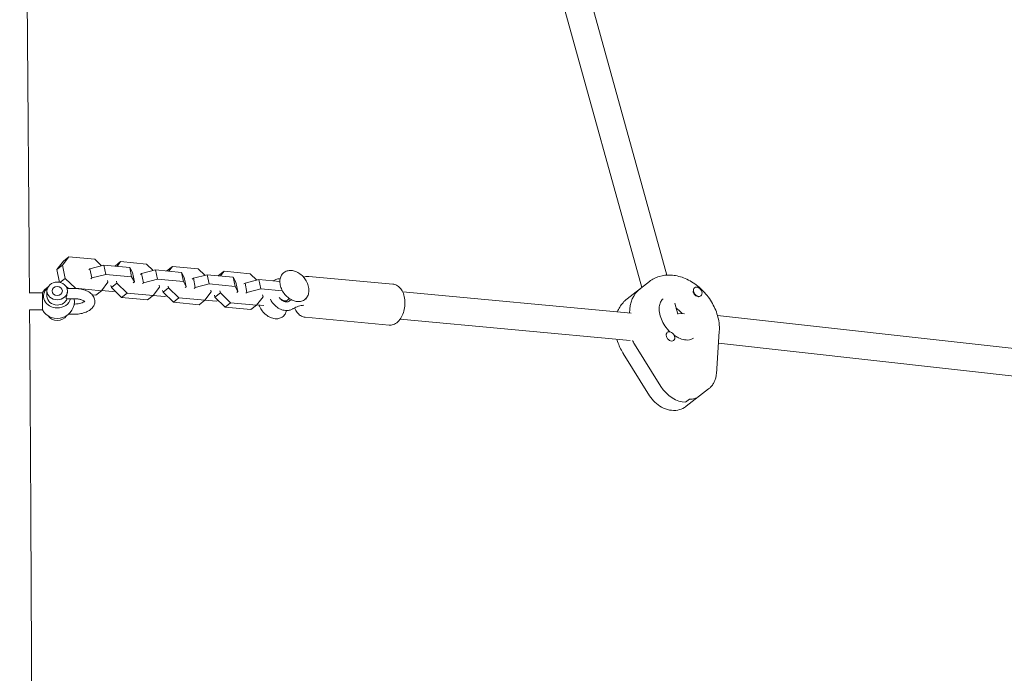
# Model space of a CAD drawing. Units: millimetres. Extents: x -2496 to 4477, y -3507 to 4689.
# Drawn here: x 878 to 1453, y 563 to 945 of the extents above; entities that cross this region are included whole.
import ezdxf

# ---------------------------------------------------------------- set-up
doc = ezdxf.new("R2010")
doc.units = ezdxf.units.MM
doc.header["$LTSCALE"] = 20
doc.layers.add('2d', color=230, linetype='Continuous')

msp = doc.modelspace()

# ---------------------------------------------------------------- linework, layer by layer
at = {"layer": '2d', "linetype": 'Continuous', "lineweight": 0}
for p, q in [((1256, 795.94), (1206.59, 974.21)), ((1241.38, 788.77), (1191.18, 969.94)), ((906.34, 806.6), (902.57, 801.67)), ((906.34, 806.6), (903.07, 804.06)), ((921.5, 805.2), (906.34, 806.6)), ((903.07, 804.06), (899.31, 799.12)), ((902.57, 801.67), (899.31, 799.12)), ((902.57, 801.67), (904.16, 794.04)), ((918.59, 799.68), (926.73, 801.76)), ((925.39, 801.41), (921.5, 805.2)), ((926.73, 801.76), (927.86, 796.34)), ((926.73, 801.76), (941.9, 800.35)), ((933.32, 801.25), (933.24, 801.15)), ((936.59, 803.8), (933.32, 801.25)), ((936.59, 803.8), (934.48, 801.04)), ((951.75, 802.39), (936.59, 803.8)), ((941.9, 800.35), (943.02, 794.93)), ((941.9, 800.35), (943.53, 797.36)), ((955.64, 798.61), (951.75, 802.39)), ((966.83, 800.99), (963.57, 798.44)), ((966.83, 800.99), (964.73, 798.23)), ((982, 799.58), (966.83, 800.99)), ((899.31, 799.12), (900.85, 791.68)), ((917.93, 799.16), (918.59, 799.68)), ((918.59, 799.68), (919.72, 794.26)), ((919.72, 794.26), (927.86, 796.34)), ((927.86, 796.34), (943.02, 794.93)), ((943.02, 794.93), (944.65, 791.95)), ((943.53, 797.36), (944.65, 791.95)), ((948.17, 796.35), (948.84, 796.87)), ((948.84, 796.87), (956.98, 798.95)), ((948.84, 796.87), (949.96, 791.45)), ((956.98, 798.95), (958.1, 793.53)), ((956.98, 798.95), (972.14, 797.54)), ((963.57, 798.44), (963.49, 798.34)), ((972.14, 797.54), (973.27, 792.13)), ((972.14, 797.54), (973.78, 794.55)), ((979.09, 794.06), (987.23, 796.14)), ((985.88, 795.8), (982, 799.58)), ((987.23, 796.14), (988.35, 790.73)), ((987.23, 796.14), (1002.39, 794.73)), ((993.81, 795.64), (993.74, 795.54)), ((997.08, 798.18), (993.81, 795.64)), ((997.08, 798.18), (994.98, 795.42)), ((1012.25, 796.77), (997.08, 798.18)), ((1002.39, 794.73), (1003.52, 789.32)), ((1002.39, 794.73), (1004.02, 791.74)), ((1016.13, 792.99), (1012.25, 796.77)), ((1046.72, 795.17), (1095.77, 790.62)), ((904.16, 794.04), (901.07, 791.64)), ((904.16, 794.04), (910.16, 788.2)), ((919.05, 793.74), (919.72, 794.26)), ((925.32, 786.79), (929.09, 791.73)), ((929.09, 791.73), (928.86, 792.83)), ((930.91, 789.79), (931.14, 788.69)), ((934.4, 791.23), (931.14, 788.69)), ((934.17, 792.34), (934.4, 791.23)), ((934.4, 791.23), (940.41, 785.39)), ((944.65, 791.95), (943.98, 791.43)), ((949.3, 790.93), (949.96, 791.45)), ((949.96, 791.45), (958.1, 793.53)), ((955.57, 783.98), (959.34, 788.92)), ((958.1, 793.53), (973.27, 792.13)), ((959.34, 788.92), (959.11, 790.02)), ((964.42, 789.53), (964.65, 788.42)), ((973.27, 792.13), (974.9, 789.14)), ((973.78, 794.55), (974.9, 789.14)), ((974.9, 789.14), (974.23, 788.62)), ((978.42, 793.54), (979.09, 794.06)), ((979.09, 794.06), (980.21, 788.65)), ((980.21, 788.65), (988.35, 790.73)), ((988.35, 790.73), (1003.52, 789.32)), ((1003.52, 789.32), (1005.15, 786.33)), ((1004.02, 791.74), (1005.15, 786.33)), ((1008.67, 790.73), (1009.34, 791.25)), ((1009.34, 791.25), (1017.48, 793.33)), ((1009.34, 791.25), (1010.46, 785.84)), ((1017.48, 793.33), (1018.6, 787.92)), ((1017.48, 793.33), (1029.7, 792.2)), ((1245.79, 792.2), (1232.72, 782.03)), ((882.99, 785.57), (890.85, 785.57)), ((890.85, 775.57), (890.85, 785.57)), ((893.51, 786.64), (893.51, 783.6)), ((909.51, 788.12), (905.26, 788.12)), ((910.16, 788.2), (910.05, 788.11)), ((910.16, 788.2), (925.32, 786.79)), ((919.95, 784.44), (922.06, 784.24)), ((925.32, 786.79), (922.06, 784.24)), ((931.91, 786.28), (925.4, 786.89)), ((931.14, 788.69), (937.14, 782.84)), ((933.25, 786.63), (931.91, 786.28)), ((940.41, 785.39), (937.14, 782.84)), ((940.41, 785.39), (955.57, 783.98)), ((955.57, 783.98), (952.3, 781.43)), ((962.16, 783.47), (955.65, 784.08)), ((961.15, 786.98), (961.38, 785.88)), ((964.65, 788.42), (961.38, 785.88)), ((961.38, 785.88), (967.39, 780.03)), ((963.5, 783.82), (962.16, 783.47)), ((964.65, 788.42), (970.65, 782.58)), ((979.55, 788.13), (980.21, 788.65)), ((985.82, 781.17), (989.58, 786.11)), ((989.58, 786.11), (989.36, 787.21)), ((991.4, 784.18), (991.63, 783.07)), ((994.9, 785.62), (991.63, 783.07)), ((991.63, 783.07), (997.63, 777.23)), ((994.67, 786.72), (994.9, 785.62)), ((994.9, 785.62), (1000.9, 779.77)), ((1005.15, 786.33), (1004.48, 785.81)), ((1009.79, 785.32), (1010.46, 785.84)), ((1010.46, 785.84), (1018.6, 787.92)), ((1016.07, 778.36), (1019.83, 783.3)), ((1018.6, 787.92), (1031.15, 786.75)), ((1019.83, 783.3), (1019.6, 784.41)), ((1235.17, 773.66), (1101.53, 786.07)), ((1272.08, 788.48), (1272.18, 788.56)), ((1275.75, 783.73), (1275.87, 783.83)), ((909.51, 782.12), (904.92, 782.12)), ((909.51, 779.02), (909.39, 779.02)), ((937.14, 782.84), (952.3, 781.43)), ((970.65, 782.58), (967.39, 780.03)), ((967.39, 780.03), (982.55, 778.63)), ((970.65, 782.58), (985.82, 781.17)), ((985.82, 781.17), (982.55, 778.63)), ((992.41, 780.67), (985.89, 781.27)), ((993.75, 781.01), (992.41, 780.67)), ((1000.9, 779.77), (997.63, 777.23)), ((1000.9, 779.77), (1016.07, 778.36)), ((1016.07, 778.36), (1012.8, 775.82)), ((1020.3, 778.08), (1016.14, 778.46)), ((1262.32, 773.13), (1260.57, 779.44)), ((883.32, 775.57), (890.85, 775.57)), ((909.51, 773.02), (906.07, 773.02)), ((997.63, 777.23), (1012.8, 775.82)), ((1266.26, 773.36), (1262.25, 773.38)), ((1595.1, 737.73), (1285.59, 772.3)), ((1044.5, 771.27), (1093.55, 766.72)), ((1234.54, 757.65), (1100.05, 770.13)), ((1256.14, 762.35), (1256.26, 762.44)), ((1286.66, 762.89), (1284.95, 738.22)), ((1252.51, 730.82), (1237.1, 755.6)), ((1259.84, 757.63), (1259.95, 757.71)), ((1597.64, 721.35), (1286.19, 756.13)), ((1230.48, 750.14), (1245.89, 725.37)), ((1280.42, 729.36), (1267.35, 719.18)), ((1266.98, 721.55), (1269.16, 723.25))]:
    msp.add_line(p, q, dxfattribs=at)
for start, end in [(122.10519, 150), (49.03772, 57.89481), (210, 8.92499)]:
    msp.add_arc((899.51, 780.57), 10, start, end, dxfattribs=at)
at = {"layer": '2d', "linetype": 'Continuous', "lineweight": 0, "extrusion": (0, 0, -1)}
for centre, major_axis, ratio, start_param, end_param in [((899.51, 786.64), (-6, 0), 0.862702, -1.570796, 1.570796), ((899.51, 786.64), (6, 0), 0.862702, -1.570796, 0), ((899.51, 783.6), (-8, 0), 0.862702, -1.570796, 0.800037), ((899.51, 783.6), (-6, 0), 0.862702, -1.570796, 0), ((899.51, 786.64), (6, 0), 0.862702, 0, 1.570796), ((899.51, 783.6), (8, 0), 0.862702, -0.800037, -0.713527), ((1257.24, 766.27), (-16.9, 21.7), 0.723523, -0.752412, 0), ((899.51, 783.6), (8, 0), 0.862702, 0.216546, 1.570796), ((899.51, 783.6), (6, 0), 0.862702, 0.290547, 1.570796), ((1031.71, 784.51), (-2.46, 3.16), 0.723523, -2.544592, -1.821858), ((1031.71, 784.51), (2.46, -3.16), 0.723523, 0, 0.597), ((899.51, 774.5), (-6, 0), 0.862702, -1.570796, -0.482598), ((899.51, 774.5), (-6, 0), 0.862702, -2.658995, -1.570796), ((1257.24, 766.27), (8.91, -11.44), 0.723523, -1.97701, -1.629002), ((1257.24, 766.27), (8.91, -11.44), 0.723523, -1.97701, -1.629002), ((1255.06, 764.57), (-16.9, 21.7), 0.723523, -1.426271, -1.33478), ((1262.97, 736.04), (-9.83, 12.62), 0.723523, -2.62335, -1.426271), ((1265.15, 737.74), (9.83, -12.62), 0.723523, 0, 0.518243)]:
    msp.add_ellipse(centre, major_axis=major_axis, ratio=ratio, start_param=start_param, end_param=end_param, dxfattribs=at)
at = {"layer": '2d', "linetype": 'Continuous', "lineweight": 0}
for centre, major_axis, ratio, start_param, end_param in [((899.51, 786.64), (-3, 0), 0.862702, -1.570796, 1.570796), ((899.51, 786.64), (-3, 0), 0.862702, -1.570796, 1.570796), ((899.51, 786.64), (3, 0), 0.862702, -1.570796, 1.570796), ((899.51, 786.64), (3, 0), 0.862702, -1.570796, 1.570796), ((1274.03, 786.2), (-1.84, 2.37), 0.723523, -0.518243, 2.62335), ((1274.03, 786.2), (1.84, -2.37), 0.723523, -0.518243, 2.62335), ((1257.24, 766.27), (-16.9, 21.7), 0.723523, 0, 0.752412), ((1273.81, 786.03), (1.84, -2.37), 0.723523, -2.272719, -0.518243), ((1273.81, 786.03), (1.84, -2.37), 0.723523, -0.518243, -0.334563), ((1031.71, 784.51), (2.46, -3.16), 0.723523, -1.319735, -0.597), ((1031.71, 784.51), (2.46, -3.16), 0.723523, -0.597, 0), ((1258.1, 760.08), (-1.84, 2.37), 0.723523, -0.518243, 2.62335), ((1258.1, 760.08), (1.84, -2.37), 0.723523, -0.518243, 2.62335), ((1255.06, 764.57), (16.9, -21.7), 0.723523, -1.806812, -1.715321), ((1262.97, 736.04), (9.83, -12.62), 0.723523, -1.715321, -0.518243), ((1265.15, 737.74), (9.83, -12.62), 0.723523, -0.518243, 0)]:
    msp.add_ellipse(centre, major_axis=major_axis, ratio=ratio, start_param=start_param, end_param=end_param, dxfattribs=at)
for points, knots in [([(888.44, 2629.09), (888.44, 2626.61), (888.44, 2624.14), (888.43, 2613.08), (888.43, 2604.49), (888.38, 2570.19), (888.31, 2544.52), (888.09, 2491.39), (887.92, 2463.95), (887.5, 2409.18), (887.24, 2381.86), (886.61, 2323.75), (886.22, 2292.97), (885.27, 2223.95), (884.68, 2185.71), (883.21, 2095.5), (882.32, 2043.5), (880.82, 1951.68), (880.21, 1911.93), (879.27, 1843.43), (878.92, 1814.74), (878.36, 1760.43), (878.14, 1734.82), (877.8, 1684.28), (877.69, 1659.35), (877.56, 1609.18), (877.54, 1583.96), (877.6, 1529.86), (877.68, 1500.98), (877.94, 1436.38), (878.15, 1400.65), (878.45, 1355.07), (878.52, 1345.23), (878.81, 1305.88), (879.05, 1276.36), (879.89, 1176.68), (880.56, 1106.52), (881.67, 984.23), (882.13, 932.05), (882.8, 848.47), (883.04, 816.99), (883.26, 785.57)], [1.355458, 1.355458, 1.355458, 1.355458, 10.000001, 10.000001, 40.000023, 40.000023, 130.00067, 130.00067, 226.68994, 226.68994, 323.366604, 323.366604, 432.626982, 432.626982, 568.597345, 568.597345, 753.212987, 753.212987, 893.414169, 893.414169, 993.916979, 993.916979, 1083.122322, 1083.122322, 1169.532803, 1169.532803, 1256.553866, 1256.553866, 1355.898896, 1355.898896, 1478.531335, 1478.531335, 1512.268279, 1512.268279, 1613.479134, 1613.479134, 1853.905907, 1853.905907, 2033.214935, 2033.214935, 2141.803773, 2141.803773, 2141.803773, 2141.803773]), ([(1036.54, 798.61), (1035.65, 798.7), (1034.77, 798.62), (1033.19, 798.15), (1032.48, 797.77), (1031.29, 796.76), (1030.8, 796.14), (1030.08, 794.7), (1029.84, 793.88), (1029.65, 792.12), (1029.69, 791.16), (1030.07, 789.23), (1030.41, 788.24), (1031.33, 786.35), (1031.92, 785.45), (1033.29, 783.81), (1034.07, 783.07), (1035.75, 781.85), (1036.65, 781.35), (1038.31, 780.73), (1039.07, 780.55), (1039.82, 780.48)], [3.141593, 3.141593, 3.141593, 3.141593, 3.462358, 3.462358, 3.768674, 3.768674, 4.067851, 4.067851, 4.376658, 4.376658, 4.698811, 4.698811, 5.026948, 5.026948, 5.356117, 5.356117, 5.685288, 5.685288, 6.01438, 6.01438, 6.283185, 6.283185, 6.283185, 6.283185]), ([(1039.82, 780.48), (1040.71, 780.4), (1041.59, 780.48), (1043.17, 780.94), (1043.88, 781.32), (1045.07, 782.33), (1045.56, 782.96), (1046.28, 784.39), (1046.52, 785.21), (1046.71, 786.98), (1046.67, 787.94), (1046.29, 789.87), (1045.95, 790.85), (1045.03, 792.74), (1044.44, 793.65), (1043.07, 795.29), (1042.29, 796.02), (1040.61, 797.25), (1039.71, 797.74), (1038.05, 798.37), (1037.29, 798.54), (1036.54, 798.61)], [0, 0, 0, 0, 0.320765, 0.320765, 0.627082, 0.627082, 0.926258, 0.926258, 1.235066, 1.235066, 1.557219, 1.557219, 1.885356, 1.885356, 2.214524, 2.214524, 2.543696, 2.543696, 2.872787, 2.872787, 3.141593, 3.141593, 3.141593, 3.141593]), ([(1043.61, 794.64), (1043.86, 794.75), (1044.11, 794.84), (1045.12, 795.15), (1045.93, 795.25), (1046.72, 795.17)], [3.3226654, 3.3226654, 3.3226654, 3.3226654, 3.4035331, 3.4035331, 3.6338964, 3.6338964, 3.6338964, 3.6338964]), ([(1245.79, 792.2), (1247.5, 793.54), (1249.47, 794.54), (1253.72, 795.82), (1256.01, 796.07), (1260.82, 795.82), (1263.34, 795.25), (1268.36, 793.34), (1270.86, 791.93), (1275.5, 788.44), (1277.64, 786.34), (1281.35, 781.67), (1282.91, 779.1), (1285.29, 773.72), (1286.11, 770.9), (1286.72, 766.34), (1286.78, 764.6), (1286.66, 762.89)], [2.62335, 2.62335, 2.62335, 2.62335, 2.89605, 2.89605, 3.182012, 3.182012, 3.497412, 3.497412, 3.835744, 3.835744, 4.181372, 4.181372, 4.527779, 4.527779, 4.873565, 4.873565, 5.086107, 5.086107, 5.086107, 5.086107]), ([(1025.78, 792.56), (1026, 792.72), (1026.22, 792.86), (1026.77, 793.15), (1027.09, 793.29), (1027.76, 793.53), (1028.1, 793.62), (1028.79, 793.75), (1029.14, 793.78), (1029.62, 793.8), (1029.75, 793.81), (1029.88, 793.81)], [2.5743081, 2.5743081, 2.5743081, 2.5743081, 2.6639924, 2.6639924, 2.7833925, 2.7833925, 2.9027925, 2.9027925, 3.0221926, 3.0221926, 3.0661546, 3.0661546, 3.0661546, 3.0661546]), ([(1095.77, 790.62), (1096.54, 790.55), (1097.3, 790.32), (1098.72, 789.59), (1099.37, 789.08), (1100.61, 787.75), (1101.15, 786.89), (1102.07, 784.89), (1102.41, 783.72), (1102.82, 781.25), (1102.89, 779.96), (1102.75, 777.39), (1102.56, 776.12), (1101.91, 773.68), (1101.45, 772.51), (1100.29, 770.37), (1099.57, 769.4), (1097.9, 767.88), (1096.96, 767.29), (1095.15, 766.74), (1094.35, 766.65), (1093.55, 766.72)], [3.633896, 3.633896, 3.633896, 3.633896, 3.858051, 3.858051, 4.104811, 4.104811, 4.412473, 4.412473, 4.771989, 4.771989, 5.134474, 5.134474, 5.492024, 5.492024, 5.851911, 5.851911, 6.216399, 6.216399, 6.545126, 6.545126, 6.775489, 6.775489, 6.775489, 6.775489]), ([(905.51, 786.64), (905.51, 786.47), (905.5, 786.28), (905.46, 785.91), (905.43, 785.71), (905.36, 785.32), (905.32, 785.13), (905.23, 784.74), (905.17, 784.54), (905.07, 784.17), (905.02, 783.99), (904.92, 783.64), (904.87, 783.47), (904.8, 783.16), (904.76, 783.02), (904.72, 782.75), (904.71, 782.63), (904.71, 782.43), (904.72, 782.35), (904.76, 782.22), (904.8, 782.17), (904.86, 782.13), (904.89, 782.12), (904.92, 782.12)], [0.009542949, 0.009542949, 0.009542949, 0.009542949, 0.010138344, 0.010138344, 0.01073374, 0.01073374, 0.011329135, 0.011329135, 0.011924531, 0.011924531, 0.012519927, 0.012519927, 0.013115322, 0.013115322, 0.013710718, 0.013710718, 0.014306114, 0.014306114, 0.014901509, 0.014901509, 0.015496905, 0.015496905, 0.015906591, 0.015906591, 0.015906591, 0.015906591]), ([(909.51, 788.12), (910.61, 788.12), (911.71, 788.03), (913.84, 787.68), (914.87, 787.42), (916.8, 786.71), (917.7, 786.27), (919.31, 785.14), (920.04, 784.46), (921.05, 782.89), (921.38, 782.04), (921.5, 780.95), (921.51, 780.76), (921.51, 780.57)], [3.141593, 3.141593, 3.141593, 3.141593, 3.455752, 3.455752, 3.769911, 3.769911, 4.08407, 4.08407, 4.39823, 4.39823, 4.657251, 4.657251, 4.712389, 4.712389, 4.712389, 4.712389]), ([(909.51, 782.12), (910.2, 782.12), (910.89, 782.07), (912.19, 781.88), (912.79, 781.75), (913.83, 781.43), (914.27, 781.24), (914.93, 780.89), (915.17, 780.73), (915.46, 780.47), (915.53, 780.38), (915.55, 780.34), (915.55, 780.34), (915.55, 780.34)], [3.141593, 3.141593, 3.141593, 3.141593, 3.418819, 3.418819, 3.69136, 3.69136, 3.949495, 3.949495, 4.185424, 4.185424, 4.403589, 4.403589, 4.451788, 4.451788, 4.451788, 4.451788]), ([(915.35, 780.57), (915.32, 780.54), (915.3, 780.52), (915.1, 780.36), (914.87, 780.21), (914.24, 779.88), (913.84, 779.72), (912.88, 779.41), (912.32, 779.28), (911.09, 779.09), (910.42, 779.03), (909.66, 779.02), (909.59, 779.02), (909.51, 779.02)], [5.224509, 5.224509, 5.224509, 5.224509, 5.267516, 5.267516, 5.486774, 5.486774, 5.723789, 5.723789, 5.981228, 5.981228, 6.252879, 6.252879, 6.283185, 6.283185, 6.283185, 6.283185]), ([(921.51, 780.57), (921.51, 779.86), (921.37, 779.16), (920.83, 777.83), (920.41, 777.21), (919.29, 775.97), (918.54, 775.4), (916.86, 774.44), (915.91, 774.06), (913.91, 773.47), (912.85, 773.26), (911.02, 773.06), (910.27, 773.02), (909.51, 773.02)], [4.712389, 4.712389, 4.712389, 4.712389, 4.913766, 4.913766, 5.139664, 5.139664, 5.43949, 5.43949, 5.753649, 5.753649, 6.067808, 6.067808, 6.283185, 6.283185, 6.283185, 6.283185]), ([(1026.89, 770.41), (1026, 770.5), (1025.09, 770.74), (1023.29, 771.5), (1022.41, 772.03), (1020.77, 773.33), (1020.02, 774.1), (1018.71, 775.79), (1018.16, 776.71), (1017.63, 777.89), (1017.54, 778.11), (1017.46, 778.34)], [6.283185, 6.283185, 6.283185, 6.283185, 6.60395, 6.60395, 6.931703, 6.931703, 7.260848, 7.260848, 7.590018, 7.590018, 7.666462, 7.666462, 7.666462, 7.666462]), ([(1032.89, 775.26), (1031.95, 775.34), (1031.03, 775.59), (1029.21, 776.36), (1028.31, 776.91), (1026.65, 778.25), (1025.9, 779.04), (1024.82, 780.5), (1024.44, 781.12), (1024.12, 781.76)], [6.283185, 6.283185, 6.283185, 6.283185, 6.601503, 6.601503, 6.94404, 6.94404, 7.293957, 7.293957, 7.526996, 7.526996, 7.526996, 7.526996]), ([(1033.35, 780.23), (1033.01, 780.27), (1032.63, 780.36), (1031.84, 780.67), (1031.44, 780.88), (1030.65, 781.43), (1030.27, 781.76), (1029.68, 782.37), (1029.46, 782.63), (1029.26, 782.9)], [0, 0, 0, 0, 0.291231, 0.291231, 0.564066, 0.564066, 0.836961, 0.836961, 1.015495, 1.015495, 1.015495, 1.015495]), ([(1034.66, 780.48), (1034.6, 780.44), (1034.54, 780.41), (1034.4, 780.35), (1034.33, 780.32), (1034.17, 780.28), (1034.08, 780.26), (1033.9, 780.23), (1033.8, 780.22), (1033.58, 780.22), (1033.47, 780.22), (1033.35, 780.23)], [5.7635493, 5.7635493, 5.7635493, 5.7635493, 5.8674765, 5.8674765, 5.9714037, 5.9714037, 6.0753309, 6.0753309, 6.1792581, 6.1792581, 6.2831853, 6.2831853, 6.2831853, 6.2831853]), ([(1034.17, 781.36), (1034.37, 781.51), (1034.58, 781.65), (1035, 781.88), (1035.21, 781.97), (1035.43, 782.04), (1035.46, 782.05), (1035.49, 782.06)], [5.686185, 5.686185, 5.686185, 5.686185, 5.8055851, 5.8055851, 5.9249851, 5.9249851, 5.9434612, 5.9434612, 5.9434612, 5.9434612]), ([(1043.63, 778.31), (1042.56, 778.22), (1041.57, 778), (1039.55, 777.39), (1038.61, 777), (1037.58, 776.4), (1037.44, 776.32), (1037.29, 776.23)], [0.182694, 0.182694, 0.182694, 0.182694, 4.555982, 4.555982, 9.168828, 9.168828, 9.907853, 9.907853, 9.907853, 9.907853]), ([(1232.72, 782.03), (1231.01, 780.69), (1229.56, 779.04), (1227.92, 776.29), (1227.46, 775.37), (1227.08, 774.41)], [3.6598356, 3.6598356, 3.6598356, 3.6598356, 3.9325356, 3.9325356, 4.0619742, 4.0619742, 4.0619742, 4.0619742]), ([(1257.82, 762.74), (1257.26, 763.28), (1256.72, 763.86), (1255.24, 765.63), (1254.38, 766.9), (1252.99, 769.51), (1252.45, 770.85), (1251.72, 773.43), (1251.53, 774.68), (1251.47, 776.95), (1251.6, 777.97), (1252.1, 779.78), (1252.48, 780.53), (1253.19, 781.43), (1253.47, 781.71), (1253.78, 781.95)], [7.139733, 7.139733, 7.139733, 7.139733, 7.287039, 7.287039, 7.568702, 7.568702, 7.849664, 7.849664, 8.129072, 8.129072, 8.412606, 8.412606, 8.727847, 8.727847, 8.906535, 8.906535, 8.906535, 8.906535]), ([(883.33, 775.57), (883.38, 767.15), (883.44, 758.74), (883.72, 715), (883.92, 679.73), (884.3, 608.21), (884.47, 571.97), (884.79, 497.37), (884.94, 459.01), (885.21, 381.41), (885.34, 342.16), (885.57, 264.42), (885.68, 225.91), (885.88, 151.15), (885.98, 114.88), (886.13, 64.74), (886.17, 50.79), (886.22, 36.86)], [2153.323907, 2153.323907, 2153.323907, 2153.323907, 2182.406792, 2182.406792, 2304.676947, 2304.676947, 2430.713071, 2430.713071, 2564.553259, 2564.553259, 2701.950274, 2701.950274, 2837.269452, 2837.269452, 2965.260595, 2965.260595, 3014.651332, 3014.651332, 3014.651332, 3014.651332]), ([(1033.55, 775.22), (1033.39, 774.46), (1033.11, 773.75), (1032.29, 772.44), (1031.74, 771.86), (1030.45, 770.98), (1029.72, 770.67), (1028.29, 770.38), (1027.59, 770.35), (1026.89, 770.41)], [5.14336, 5.14336, 5.14336, 5.14336, 5.425402, 5.425402, 5.731026, 5.731026, 6.030322, 6.030322, 6.283185, 6.283185, 6.283185, 6.283185]), ([(1037.29, 776.23), (1037.03, 776.07), (1036.76, 775.93), (1036.2, 775.68), (1035.91, 775.58), (1035.32, 775.41), (1035.02, 775.34), (1034.41, 775.26), (1034.11, 775.23), (1033.5, 775.22), (1033.19, 775.23), (1032.89, 775.26)], [5.7635493, 5.7635493, 5.7635493, 5.7635493, 5.8674765, 5.8674765, 5.9714037, 5.9714037, 6.0753309, 6.0753309, 6.1792581, 6.1792581, 6.2831853, 6.2831853, 6.2831853, 6.2831853]), ([(1044.5, 771.27), (1043.73, 771.35), (1042.97, 771.57), (1041.55, 772.3), (1040.9, 772.82), (1039.67, 774.14), (1039.13, 775), (1038.57, 776.21), (1038.44, 776.51), (1038.33, 776.82)], [0.4923038, 0.4923038, 0.4923038, 0.4923038, 0.7164579, 0.7164579, 0.9632186, 0.9632186, 1.2708799, 1.2708799, 1.3683068, 1.3683068, 1.3683068, 1.3683068]), ([(1271.6, 759.07), (1271.12, 758.7), (1270.58, 758.41), (1268.95, 757.93), (1267.73, 757.84), (1265.22, 758.27), (1264.05, 758.64), (1261.99, 759.62), (1261.1, 760.13), (1260.24, 760.74)], [5.764942, 5.764942, 5.764942, 5.764942, 6.040906, 6.040906, 6.437117, 6.437117, 6.727111, 6.727111, 6.937614, 6.937614, 6.937614, 6.937614]), ([(1226.76, 758.37), (1226.89, 757.91), (1227.04, 757.45), (1227.98, 754.72), (1229.03, 752.51), (1230.36, 750.33), (1230.42, 750.23), (1230.48, 750.14)], [4.7311983, 4.7311983, 4.7311983, 4.7311983, 4.7882984, 4.7882984, 5.0735527, 5.0735527, 5.086107, 5.086107, 5.086107, 5.086107]), ([(1284.95, 738.22), (1284.9, 737.56), (1284.81, 736.9), (1284.53, 735.6), (1284.33, 734.95), (1283.84, 733.69), (1283.54, 733.07), (1282.83, 731.89), (1282.42, 731.32), (1281.49, 730.27), (1280.98, 729.79), (1280.42, 729.36)], [5.086107, 5.086107, 5.086107, 5.086107, 5.2218741, 5.2218741, 5.3576412, 5.3576412, 5.4934082, 5.4934082, 5.6291753, 5.6291753, 5.7649424, 5.7649424, 5.7649424, 5.7649424]), ([(1245.89, 725.37), (1246.76, 723.98), (1247.8, 722.69), (1250.17, 720.42), (1251.49, 719.44), (1254.37, 717.87), (1255.92, 717.29), (1259.11, 716.69), (1260.74, 716.65), (1263.74, 717.21), (1265.1, 717.71), (1266.68, 718.69), (1267.03, 718.92), (1267.35, 719.18)], [5.086107, 5.086107, 5.086107, 5.086107, 5.429171, 5.429171, 5.772236, 5.772236, 6.1153, 6.1153, 6.441987, 6.441987, 6.721383, 6.721383, 6.801428, 6.801428, 6.801428, 6.801428])]:
    msp.add_open_spline(points, degree=3, knots=knots, dxfattribs=at)
for points in [[(1034.17, 781.36), (1033.74, 781.02), (1033.39, 780.61), (1033.17, 780.26)], [(1034.66, 780.48), (1035.25, 780.85), (1035.86, 781.18), (1036.5, 781.48)]]:
    msp.add_open_spline(points, degree=3, dxfattribs=at)
msp.add_rational_spline([(1045.07, 781.89), (1045.03, 782.02), (1044.99, 782.14), (1044.94, 782.26)], [1, 0.97670642066, 0.956191622819, 0.938455606477], degree=3, dxfattribs=at)

doc.saveas('drawing.dxf')
